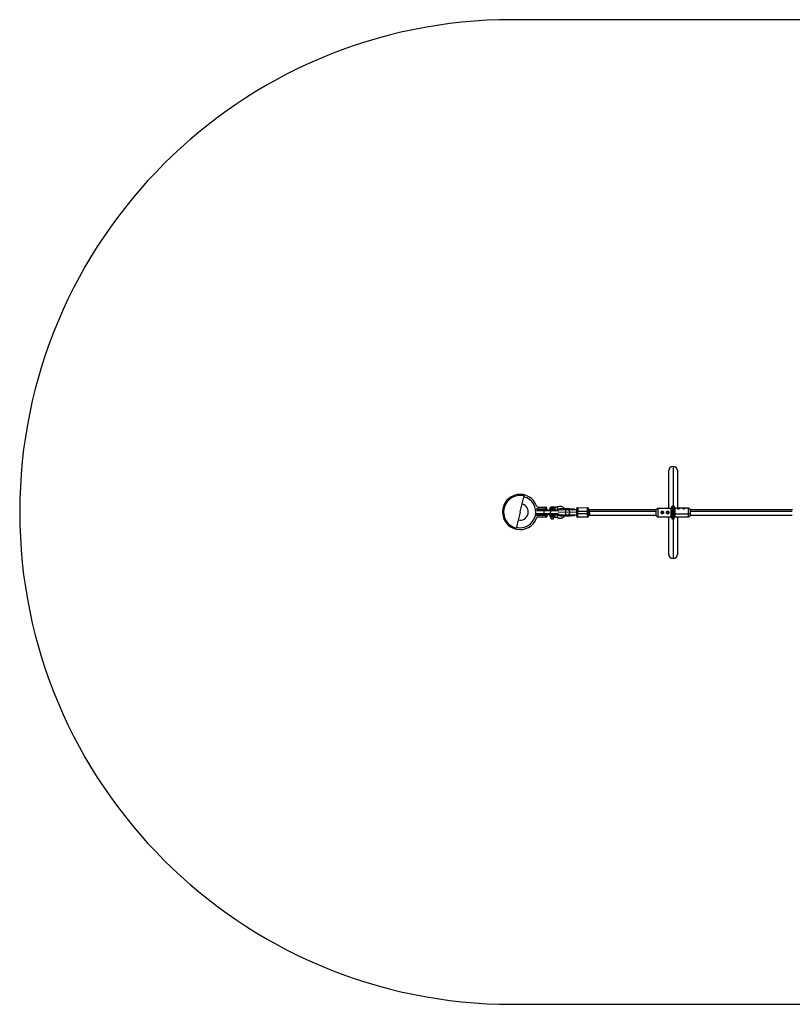
# Model space of a CAD drawing. Units: millimetres. Extents: x -2901 to 2499, y -1850 to 1250.
# Drawn here: x -2901 to -469, y -1850 to 1250 of the extents above; entities that cross this region are included whole.
import ezdxf

# ---------------------------------------------------------------- set-up
doc = ezdxf.new("R2010")
doc.units = ezdxf.units.MM

msp = doc.modelspace()

# ---------------------------------------------------------------- linework, layer by layer
at = {"color": 7, "linetype": 'Continuous', "lineweight": 25}
for p, q in [((949.1, 1250), (-1350.9, 1250)), ((-858.8, -171.6), (-858.8, -287.6)), ((-829.8, -287.6), (-829.8, -171.6)), ((-1325.7, -299.2), (-1313.1, -249.6)), ((-1326.1, -300.8), (-1338.7, -350.4)), ((-1274.1, -304.4), (-1205.8, -304.9)), ((-1205.8, -296.9), (-1274, -296.4)), ((-1207.1, -308.8), (-1271.8, -308.4)), ((-1271.6, -292.4), (-1209.6, -292.8)), ((-1270.5, -289.9), (-1241.3, -290.1)), ((-1241.3, -285.6), (-1267.3, -285.4)), ((-1250.6, -292.5), (-1250.8, -308.5)), ((-1244.3, -290.1), (-1244.3, -285.6)), ((-1243.8, -285.6), (-1243.8, -290.1)), ((-1243.5, -290.1), (-1243.5, -285.6)), ((-1241.3, -290.1), (-1241.3, -285.6)), ((-1232.1, -288.2), (-1232.1, -289.2)), ((-1217.1, -288.3), (-1232.1, -288.2)), ((-1232.1, -289.2), (-1217.1, -289.3)), ((-1230.6, -292.7), (-1230.8, -308.7)), ((-1229, -283.7), (-1219.1, -283.8)), ((-1229, -284.7), (-1229, -283.7)), ((-1219.7, -284.8), (-1229, -284.7)), ((-1219.1, -284.8), (-1219.1, -283.8)), ((-1209, -284.8), (-1216, -284.8)), ((-1206.9, -292.8), (-1209.4, -292.8)), ((-1147.5, -301.3), (-1206.1, -300.9)), ((-1200.3, -290.7), (-1200.3, -291.5)), ((-1155.3, -291.1), (-1200.3, -290.7)), ((-1200.3, -291.5), (-1169.9, -291.8)), ((-1200, -308.9), (-1149.4, -309.3)), ((-1149.3, -293.3), (-1199.9, -292.9)), ((-1199.8, -309.6), (-1164.6, -309.9)), ((-1182.8, -290.3), (-1199.7, -290.1)), ((-1164.5, -292.4), (-1199.7, -292.1)), ((-1182.9, -309.8), (-1182.9, -311.8)), ((-1182.8, -292.3), (-1182.8, -290.3)), ((-1174.9, -290.3), (-1155.3, -290.5)), ((-1173.5, -290.9), (-1173.5, -291.7)), ((-1169.9, -291), (-1169.9, -291.8)), ((-1156.7, -310), (-1155.4, -310)), ((-1155.3, -292.5), (-1156.6, -292.5)), ((-1155.4, -312), (-1155.4, -310)), ((-1155.3, -292.5), (-1155.3, -291.1)), ((-1149.3, -309.3), (-1147.6, -309.3)), ((-1147.5, -293.3), (-1149.1, -293.3)), ((-1147.6, -313.3), (-1147.5, -289.3)), ((-1147.6, -304.3), (-1110.6, -304.5)), ((-1110.5, -298.5), (-1147.5, -298.3)), ((-1144.4, -286.3), (-1144.7, -316.3)), ((-1144.4, -286.3), (-1113.4, -286.5)), ((-1113.7, -316.5), (-1113.4, -286.5)), ((-1110.5, -289.5), (-1110.6, -313.5)), ((-1110.6, -309.5), (-1107.6, -309.6)), ((-1107.5, -293.6), (-1110.5, -293.5)), ((-1107.6, -309.6), (-1107.5, -293.6)), ((-899, -293.6), (-1107.5, -293.6)), ((-1107.5, -301.6), (-1107.5, -309.6)), ((-1107.5, -309.6), (-899, -309.6)), ((-899, -292.6), (-892.6, -287.6)), ((-899, -292.6), (-899, -310.5)), ((-892.6, -287.6), (-850.2, -287.6)), ((-892.6, -287.6), (-892.6, -315.6)), ((-878.2, -300.1), (-878.2, -297.6)), ((-878.2, -303), (-878.2, -305.5)), ((-861.2, -300.1), (-861.2, -297.6)), ((-861.2, -303), (-861.2, -305.5)), ((-850.2, -315.6), (-850.2, -287.6)), ((-849.3, -285.6), (-849.2, -317.6)), ((-844.3, -322.5), (-844.4, -280.7)), ((-839.4, -317.5), (-839.5, -285.5)), ((-839.5, -290), (-839.4, -290)), ((-839.4, -293.6), (-839.5, -293.6)), ((-839.4, -314.6), (-839.4, -288.6)), ((-839.4, -309.6), (-839.4, -309.6)), ((-796, -287.6), (-838.4, -287.6)), ((-796, -306.9), (-838.4, -306.9)), ((-827.4, -287.8), (-827.4, -287.6)), ((-810.4, -287.8), (-810.4, -287.6)), ((-789.5, -292.6), (-796, -287.6)), ((-796, -315.6), (-796, -287.6)), ((-789.5, -305), (-796, -306.9)), ((-789.5, -310.3), (-789.5, -292.8)), ((-469, -293.6), (-789.5, -293.6)), ((-789.5, -309.6), (-469, -309.6)), ((-1241.5, -311.1), (-1270.7, -310.9)), ((-1267.5, -315.4), (-1241.5, -315.6)), ((-1244.5, -315.6), (-1244.4, -311.1)), ((-1244, -311.1), (-1244, -315.6)), ((-1243.7, -311.1), (-1243.7, -315.6)), ((-1241.5, -311.1), (-1241.5, -315.6)), ((-1217.3, -312.3), (-1232.2, -312.2)), ((-1232.2, -312.2), (-1232.2, -313.2)), ((-1232.2, -313.2), (-1217.3, -313.3)), ((-1220.4, -316.8), (-1228.8, -316.7)), ((-1228.3, -321.7), (-1228.3, -316.7)), ((-1228.3, -321.7), (-1220.3, -321.8)), ((-1220.3, -321.8), (-1220.3, -316.8)), ((-1209.3, -316.8), (-1216.3, -316.8)), ((-1200.4, -310.2), (-1200.4, -311)), ((-1170, -310.5), (-1200.4, -310.2)), ((-1200.4, -311), (-1170, -311.3)), ((-1155.4, -312), (-1185.1, -311.8)), ((-1173.7, -310.4), (-1173.7, -311.2)), ((-1170, -310.5), (-1170, -311.3)), ((-1113.7, -316.5), (-1144.7, -316.3)), ((-899, -310.5), (-892.6, -315.6)), ((-892.6, -315.6), (-850.2, -315.6)), ((-858.8, -315.6), (-858.8, -431.6)), ((-838.4, -315.6), (-796, -315.6)), ((-829.8, -431.6), (-829.8, -315.6)), ((-796, -315.6), (-789.5, -310.5)), ((-1350.9, -1850), (949.1, -1850))]:
    msp.add_line(p, q, dxfattribs=at)
at = {"color": 8, "linetype": 'Continuous', "lineweight": 25}
for p, q in [((-844.3, -157.1), (-844.3, -280.7)), ((-1182.8, -293), (-1182.9, -309)), ((-1171.9, -309.1), (-1171.1, -309.7)), ((-1171, -292.5), (-1171.8, -293.1)), ((-1110.5, -301.5), (-1107.5, -301.6)), ((-899, -298.8), (-1107.5, -298.8)), ((-839.4, -298.8), (-839.5, -298.8)), ((-838.4, -287.6), (-838.4, -315.6)), ((-827.4, -290.7), (-827.4, -287.8)), ((-810.4, -290.7), (-810.4, -287.8)), ((-789.5, -310.5), (-789.5, -292.6)), ((-469, -298.8), (-789.5, -298.8)), ((-844.3, -322.5), (-844.3, -446.1))]:
    msp.add_line(p, q, dxfattribs=at)
at = {"color": 7, "linetype": 'Continuous', "lineweight": 25, "flags": 128}
for points in [[(-1196, -308.9), (-1196.1, -309), (-1197.2, -309.7)], [(-1197.1, -292.2), (-1195.9, -292.9), (-1195.9, -292.9)], [(-1173.7, -310.4), (-1173.7, -310.3), (-1173.7, -310.2), (-1173.7, -310.1), (-1173.7, -310), (-1173.8, -309.9), (-1173.9, -309.9), (-1173.9, -309.8), (-1174, -309.8)], [(-1173.8, -290.3), (-1173.8, -290.3), (-1173.7, -290.4), (-1173.7, -290.4), (-1173.6, -290.5), (-1173.6, -290.6), (-1173.5, -290.7), (-1173.5, -290.8), (-1173.5, -290.9)], [(-1173.8, -292.3), (-1173.8, -292.3), (-1173.7, -292.3), (-1173.7, -292.2), (-1173.6, -292.2), (-1173.6, -292.1), (-1173.6, -292), (-1173.5, -291.9), (-1173.5, -291.7)], [(-839.4, -306.5), (-839.4, -306.6), (-839.3, -306.7), (-839.2, -306.7), (-839.1, -306.8), (-838.9, -306.8), (-838.8, -306.9), (-838.6, -306.9), (-838.4, -306.9)], [(-827.4, -287.8), (-828.6, -287.8), (-829.8, -288.1), (-830.7, -288.4), (-831.2, -288.8), (-831.4, -289)], [(-827.4, -287.8), (-828.6, -287.9), (-829.7, -288.1), (-830.6, -288.4), (-831.1, -288.8), (-831.3, -289.1)], [(-823.5, -289.1), (-823.6, -288.8), (-824.2, -288.4), (-825.1, -288.1), (-826.2, -287.9), (-827.4, -287.8)], [(-810.4, -287.8), (-811.6, -287.8), (-812.8, -288.1), (-813.7, -288.4), (-814.2, -288.8), (-814.4, -289)], [(-810.4, -287.8), (-811.6, -287.9), (-812.7, -288.1), (-813.6, -288.4), (-814.1, -288.8), (-814.3, -289.1)], [(-806.5, -289.1), (-806.6, -288.8), (-807.2, -288.4), (-808.1, -288.1), (-809.2, -287.9), (-810.4, -287.8)], [(-1173.7, -311.2), (-1173.7, -311.4), (-1173.7, -311.5), (-1173.7, -311.6), (-1173.8, -311.7), (-1173.8, -311.7), (-1173.9, -311.8), (-1173.9, -311.8), (-1174, -311.8)]]:
    msp.add_lwpolyline(points, dxfattribs=at)
at = {"color": 8, "linetype": 'Continuous', "lineweight": 25, "flags": 128}
for points in [[(-1170, -301.1), (-1170.2, -302.9), (-1170.5, -304.6), (-1171, -306.1), (-1171.6, -307.4), (-1172.4, -308.3), (-1173.3, -308.9), (-1174.2, -309.1)], [(-1174.1, -293.1), (-1173.2, -293.3), (-1172.3, -293.9), (-1171.5, -294.8), (-1170.9, -296.1), (-1170.4, -297.6), (-1170.1, -299.3), (-1170, -301.1)]]:
    msp.add_lwpolyline(points, dxfattribs=at)
at = {"color": 7, "linetype": 'Continuous', "lineweight": 25}
for centre, radius, start, end in [((-1350.9, -300), 1550, 90, 270), ((-844.3, -171.6), 14.5, 0, 180), ((-1325.9, -300), 55.5, 20.2013, 338.9819), ((-1325.9, -300), 52, 75.791, 255.791), ((-1325.9, -300), 49.6, 255.791, 75.791), ((-1325.9, -300), 25.9, 255.791, 75.791), ((-1325.9, -300), 0.79, 255.791, 75.791), ((-1270.5, -282.9), 7, 226.3257, 269.5916), ((-1271.7, -304.4), 4, 227.7106, 269.5916), ((-1271.7, -296.4), 4, 89.5916, 131.4726), ((-1267.2, -278.4), 7, 200.2013, 269.5916), ((-1228.7, -312.2), 3.5, 89.5916, 179.5916), ((-1228.6, -288.2), 3.5, 97.2841, 179.5916), ((-1228.6, -289.2), 3.5, 179.5916, 269.5916), ((-1220.6, -312), 3.29, 355.8434, 85.2738), ((-1220.4, -289.5), 3.29, 273.9093, 3.3397), ((-1220.5, -288.1), 3.37, 356.5821, 76.9895), ((-1209.7, -304.8), 4, 269.5916, 347.3978), ((-1209.7, -296.8), 4, 11.7854, 89.5916), ((-1200, -300.9), 8, 221.3829, 269.5916), ((-1200, -300.9), 8, 89.5916, 137.8002), ((-1199.8, -310.2), 0.6, 89.5916, 179.5916), ((-1199.7, -290.7), 0.6, 145.7773, 179.5916), ((-1199.7, -291.5), 0.6, 179.5916, 269.5916), ((-1144.5, -289.3), 3, 89.5916, 179.5916), ((-1113.5, -289.5), 3, 359.5916, 89.5916), ((-898.9, -292.8), 0.2, 128.3036, 180), ((-878.2, -301.6), 3.95, 90, 270), ((-878.2, -301.6), 1.45, 90, 270), ((-861.2, -301.6), 3.95, 270, 90), ((-861.2, -301.6), 1.45, 270, 90), ((-850.2, -288.6), 1, 29.2969, 90), ((-844.4, -285.6), 4.9, 0.2484, 180.2484), ((-838.4, -288.6), 1, 90, 180), ((-826.7, -292.5), 4.75, 46.2543, 98.4788), ((-809.7, -292.5), 4.75, 46.2543, 98.4788), ((-789.7, -292.8), 0.2, 0, 51.6964), ((-468.9, -292.8), 0.2, 128.3036, 180), ((-1270.7, -317.9), 7, 89.5916, 132.8575), ((-1267.6, -322.4), 7, 89.5916, 158.9819), ((-1228.7, -313.2), 3.5, 179.5916, 269.5916), ((-1220.6, -313.5), 3.29, 273.9093, 3.3397), ((-1199.8, -311), 0.6, 179.5916, 213.4317), ((-1144.6, -313.3), 3, 179.5916, 269.5916), ((-1113.6, -313.5), 3, 269.5916, 359.5916), ((-898.9, -310.3), 0.2, 180, 231.6964), ((-850.2, -314.6), 1, 270, 350.9776), ((-844.3, -317.6), 4.9, 180.2484, 0.2484), ((-838.4, -314.6), 1, 180, 270), ((-789.7, -310.3), 0.2, 308.3036, 360), ((-468.9, -310.3), 0.2, 180, 231.6964), ((-844.3, -431.6), 14.5, 180, 0)]:
    msp.add_arc(centre, radius, start, end, dxfattribs=at)
for points, knots in [([(-1219.7, -284.8), (-1219.7, -284.8), (-1219.6, -284.8), (-1219.5, -284.8), (-1219.4, -284.8), (-1219.3, -284.8), (-1219.3, -284.8), (-1219.2, -284.8), (-1219.2, -284.8), (-1219.2, -284.8)], [0, 0, 0, 0, 0.143144, 0.309801, 0.499988, 0.658557, 0.749374, 0.882443, 1, 1, 1, 1]), ([(-1219.2, -284.8), (-1218.7, -284.8), (-1218.2, -284.8), (-1217.4, -284.8), (-1217.1, -284.8), (-1216.7, -284.8), (-1216.6, -284.8), (-1216.4, -284.8), (-1216.3, -284.8), (-1216.2, -284.8), (-1216.1, -284.8), (-1216, -284.8)], [0, 0, 0, 0, 0.5, 0.5, 0.75, 0.75, 0.875, 0.875, 0.9375, 0.9375, 1, 1, 1, 1]), ([(-1216.2, -308.8), (-1216.2, -308.8), (-1216.2, -308.8), (-1216.2, -308.8), (-1216.2, -308.8), (-1216.2, -308.8), (-1216.3, -308.9), (-1216.3, -308.9), (-1216.3, -309), (-1216.4, -309.1), (-1216.5, -309.3), (-1216.7, -309.8), (-1216.8, -310.2), (-1217, -310.6), (-1217.1, -310.9), (-1217.1, -311.2), (-1217.2, -311.6), (-1217.3, -311.9), (-1217.3, -312.2), (-1217.3, -312.3)], [0, 0, 0, 0, 0.0300783, 0.0604758, 0.0912075, 0.1222881, 0.1537316, 0.1855517, 0.2177615, 0.2503738, 0.3629526, 0.5003987, 0.6230694, 0.7063979, 0.7503255, 0.8182534, 0.8824494, 0.9429981, 1, 1, 1, 1]), ([(-1216, -284.8), (-1216, -284.8), (-1216, -284.8), (-1216, -284.8), (-1216.1, -284.8), (-1216.1, -284.8), (-1216.1, -284.9), (-1216.1, -284.9), (-1216.1, -285), (-1216.2, -285.1), (-1216.3, -285.3), (-1216.5, -285.7), (-1216.6, -286), (-1216.7, -286.3), (-1216.8, -286.6), (-1216.9, -287), (-1217, -287.3), (-1217, -287.6), (-1217.1, -287.9), (-1217.1, -288.2), (-1217.1, -288.3)], [0, 0, 0, 0, 0.02967, 0.059892, 0.090637, 0.121868, 0.153544, 0.185617, 0.218035, 0.25074, 0.3659, 0.500674, 0.556379, 0.625909, 0.712243, 0.750586, 0.820112, 0.885109, 0.945169, 1, 1, 1, 1]), ([(-1217.1, -288.3), (-1217.1, -288.3), (-1217.1, -288.4), (-1217.1, -288.6), (-1217.1, -288.8), (-1217.1, -288.9), (-1217.1, -289.1), (-1217.1, -289.2), (-1217.1, -289.3)], [0, 0, 0, 0, 0.167145, 0.334168, 0.501016, 0.667639, 0.833983, 1, 1, 1, 1]), ([(-1217.1, -289.3), (-1217.1, -289.3), (-1217.1, -289.5), (-1217.1, -289.7), (-1217.1, -289.9), (-1217, -290.1), (-1217, -290.3), (-1216.9, -290.5), (-1216.9, -290.7), (-1216.8, -290.9), (-1216.7, -291.3), (-1216.5, -291.8), (-1216.4, -292.1), (-1216.3, -292.3), (-1216.2, -292.5), (-1216.2, -292.6), (-1216.1, -292.7), (-1216.1, -292.8), (-1216.1, -292.8), (-1216.1, -292.8)], [0, 0, 0, 0, 0.03219, 0.065658, 0.100366, 0.136265, 0.173296, 0.211387, 0.250459, 0.292915, 0.378221, 0.500734, 0.595971, 0.678793, 0.750414, 0.815496, 0.879009, 0.940598, 1, 1, 1, 1]), ([(-1209.3, -316.8), (-1209.3, -316.8), (-1209.3, -316.8), (-1209.2, -316.6), (-1209.1, -316.4), (-1209, -315.9), (-1208.9, -315.7), (-1208.8, -315.2), (-1208.8, -315), (-1208.6, -314.4), (-1208.5, -314.1), (-1208.3, -313.5), (-1208.2, -313.2), (-1208.1, -312.5), (-1208, -312.2), (-1207.8, -311.5), (-1207.7, -311.2), (-1207.6, -310.7), (-1207.5, -310.4), (-1207.4, -310), (-1207.3, -309.8), (-1207.2, -309.3), (-1207.1, -309.1), (-1207.1, -308.9), (-1207.1, -308.8), (-1207.1, -308.8)], [0, 0, 0, 0, 0.125, 0.125, 0.25, 0.25, 0.3125, 0.3125, 0.375, 0.375, 0.4375, 0.4375, 0.5, 0.5, 0.5625, 0.5625, 0.625, 0.625, 0.6875, 0.6875, 0.75, 0.75, 0.875, 0.875, 1, 1, 1, 1]), ([(-1184.9, -290.3), (-1185.6, -289.3), (-1187.2, -287.1), (-1190.5, -284.8), (-1194, -283.2), (-1197.3, -282.5), (-1200.3, -282.3), (-1203.1, -282.6), (-1205.4, -283.2), (-1207.4, -283.9), (-1208.5, -284.5), (-1209, -284.8)], [0, 0, 0, 0, 0.124383, 0.307518, 0.429804, 0.552274, 0.674455, 0.765632, 0.86112, 0.935916, 1, 1, 1, 1]), ([(-1203.9, -282.8), (-1204.9, -283.1), (-1206.7, -283.6), (-1208.3, -284.5), (-1209, -284.9)], [0, 0, 0, 0, 0.577528, 1, 1, 1, 1]), ([(-1206.9, -292.8), (-1206.9, -292.8), (-1206.9, -292.8), (-1207, -292.6), (-1207.1, -292.4), (-1207.2, -291.9), (-1207.2, -291.7), (-1207.4, -291.3), (-1207.4, -291), (-1207.6, -290.4), (-1207.6, -290.1), (-1207.8, -289.5), (-1207.9, -289.2), (-1208.1, -288.5), (-1208.2, -288.2), (-1208.3, -287.5), (-1208.4, -287.2), (-1208.6, -286.7), (-1208.6, -286.4), (-1208.7, -286), (-1208.8, -285.8), (-1208.9, -285.3), (-1209, -285.1), (-1209, -284.9), (-1209, -284.8), (-1209, -284.8)], [0, 0, 0, 0, 0.125, 0.125, 0.25, 0.25, 0.3125, 0.3125, 0.375, 0.375, 0.4375, 0.4375, 0.5, 0.5, 0.5625, 0.5625, 0.625, 0.625, 0.6875, 0.6875, 0.75, 0.75, 0.875, 0.875, 1, 1, 1, 1]), ([(-1207.1, -308.8), (-1206.3, -309.3), (-1205.2, -310), (-1204.2, -310.5), (-1203.6, -310.7), (-1203.4, -310.8), (-1202.9, -311), (-1202.7, -311), (-1202.3, -311.1), (-1202.1, -311.2), (-1201.4, -311.3), (-1200.9, -311.3), (-1200.4, -311.4)], [0, 0, 0, 0, 0.25, 0.375, 0.375, 0.5, 0.5, 0.625, 0.625, 0.75, 0.75, 1, 1, 1, 1]), ([(-1200.3, -290.4), (-1200.8, -290.4), (-1201.3, -290.5), (-1201.9, -290.6), (-1202.1, -290.6), (-1202.6, -290.7), (-1202.8, -290.8), (-1203.2, -290.9), (-1203.5, -291), (-1204.1, -291.3), (-1205, -291.8), (-1206.2, -292.4), (-1206.9, -292.8)], [0, 0, 0, 0, 0.25, 0.25, 0.375, 0.375, 0.5, 0.5, 0.625, 0.625, 0.75, 1, 1, 1, 1]), ([(-1173.8, -290.3), (-1174.5, -290.3), (-1175.2, -290.3), (-1176, -290.3), (-1176.1, -290.3), (-1176.2, -290.3), (-1176.2, -290.3), (-1176.2, -290.3), (-1176.2, -290.3), (-1176.2, -290.3), (-1176.2, -290.3), (-1176.3, -290.3), (-1176.4, -290.3), (-1176.5, -290.3), (-1176.9, -290.3), (-1177, -290.3), (-1177.2, -290.3), (-1177.3, -290.3), (-1177.4, -290.3), (-1177.4, -290.3), (-1177.5, -290.3), (-1177.5, -290.3), (-1177.5, -290.3), (-1177.5, -290.3), (-1177.5, -290.3), (-1177.7, -290.3), (-1177.9, -290.3), (-1178.9, -290.3), (-1179.7, -290.3), (-1181.2, -290.3), (-1182, -290.3), (-1182.8, -290.3)], [0, 0, 0, 0, 0.25, 0.25, 0.28125, 0.285156, 0.285156, 0.287109, 0.287109, 0.289062, 0.296875, 0.3125, 0.3125, 0.375, 0.375, 0.40625, 0.40625, 0.421875, 0.421875, 0.425781, 0.427734, 0.427734, 0.428711, 0.428711, 0.429687, 0.4375, 0.5, 0.5, 0.75, 0.75, 1, 1, 1, 1]), ([(-1171.1, -309.7), (-1171.1, -309.6), (-1171, -309.5), (-1170.8, -309.2), (-1170.8, -309.1)], [0, 0, 0, 0, 0.654882, 1, 1, 1, 1]), ([(-1170.7, -293.1), (-1170.7, -293), (-1170.9, -292.7), (-1171, -292.6), (-1171, -292.5)], [0, 0, 0, 0, 0.376928, 1, 1, 1, 1]), ([(-1170, -309.9), (-1170, -309.9), (-1170, -309.9), (-1170, -309.9), (-1170, -310), (-1170, -310.1), (-1170, -310.1), (-1170, -310.3), (-1170, -310.4), (-1170, -310.5)], [0, 0, 0, 0, 0.25, 0.25, 0.5, 0.5, 0.75, 0.75, 1, 1, 1, 1]), ([(-1168.7, -309.9), (-1168.8, -309.9), (-1168.9, -309.9), (-1169, -309.9), (-1169.2, -309.9), (-1169.3, -309.9), (-1169.5, -310), (-1169.6, -310), (-1169.8, -310.1), (-1169.9, -310.2), (-1170, -310.3), (-1170, -310.4), (-1170, -310.4), (-1170, -310.5)], [0, 0, 0, 0, 0.106273, 0.208895, 0.308108, 0.404178, 0.497397, 0.631434, 0.748079, 0.826177, 0.89179, 0.948094, 1, 1, 1, 1]), ([(-1169.9, -290.4), (-1169.9, -290.4), (-1169.9, -290.4), (-1169.9, -290.4), (-1169.9, -290.5), (-1169.9, -290.6), (-1169.9, -290.6), (-1169.9, -290.8), (-1169.9, -290.9), (-1169.9, -291)], [0, 0, 0, 0, 0.25, 0.25, 0.5, 0.5, 0.75, 0.75, 1, 1, 1, 1]), ([(-1169.9, -291), (-1169.9, -290.9), (-1169.9, -290.9), (-1169.9, -290.8), (-1169.9, -290.8), (-1169.9, -290.7), (-1169.9, -290.6), (-1169.8, -290.5), (-1169.8, -290.4), (-1169.8, -290.4), (-1169.7, -290.4), (-1169.7, -290.4), (-1169.7, -290.4), (-1169.7, -290.4)], [0, 0, 0, 0, 0.05357, 0.108527, 0.165056, 0.223222, 0.282908, 0.415696, 0.565193, 0.78555, 0.887707, 0.929005, 1, 1, 1, 1]), ([(-1169.9, -291.8), (-1169.9, -291.9), (-1169.9, -292), (-1169.9, -292.1), (-1169.9, -292.2), (-1169.9, -292.3), (-1169.9, -292.4), (-1169.9, -292.4)], [0, 0, 0, 0, 0.25, 0.25, 0.5, 0.5, 1, 1, 1, 1]), ([(-1169.9, -291.8), (-1169.9, -291.8), (-1169.9, -291.8), (-1169.9, -291.9), (-1169.9, -291.9), (-1169.8, -291.9), (-1169.8, -292), (-1169.7, -292), (-1169.6, -292.1), (-1169.5, -292.2), (-1169.3, -292.3), (-1169, -292.4), (-1168.7, -292.4), (-1168.6, -292.4)], [0, 0, 0, 0, 0.025829, 0.052426, 0.0806, 0.111036, 0.144278, 0.194693, 0.251978, 0.367916, 0.502141, 0.739888, 1, 1, 1, 1]), ([(-1160.3, -309.1), (-1160.9, -309.4), (-1161.6, -309.6), (-1163.1, -309.8), (-1163.9, -309.9), (-1164.6, -309.9)], [0, 0, 0, 0, 0.5, 0.5, 1, 1, 1, 1]), ([(-1164.5, -292.4), (-1163.7, -292.4), (-1163, -292.5), (-1161.5, -292.8), (-1160.8, -293), (-1160.2, -293.2)], [0, 0, 0, 0, 0.5, 0.5, 1, 1, 1, 1]), ([(-1160.3, -309.1), (-1159.7, -309.4), (-1159.1, -309.6), (-1157.9, -309.9), (-1157.3, -310), (-1156.7, -310)], [0, 0, 0, 0, 0.5, 0.5, 1, 1, 1, 1]), ([(-1156.6, -292.5), (-1157.2, -292.5), (-1157.8, -292.5), (-1159, -292.8), (-1159.6, -293), (-1160.2, -293.2)], [0, 0, 0, 0, 0.5, 0.5, 1, 1, 1, 1]), ([(-1155.3, -290.5), (-1155.3, -290.5), (-1155.3, -290.5), (-1155.3, -290.5), (-1155.3, -290.6), (-1155.3, -290.7), (-1155.3, -290.8), (-1155.3, -290.9), (-1155.3, -291), (-1155.3, -291.1)], [0, 0, 0, 0, 0.25, 0.25, 0.5, 0.5, 0.75, 0.75, 1, 1, 1, 1]), ([(-878.2, -305.6), (-878.2, -305.6), (-878.4, -305.6), (-878.6, -305.6), (-878.8, -305.6), (-879, -305.5), (-879.4, -305.4), (-879.7, -305.3), (-880.1, -305.1), (-880.5, -304.9), (-881.1, -304.4), (-881.6, -303.8), (-881.9, -303.1), (-882.2, -302.4), (-882.3, -301.6), (-882.2, -300.8), (-881.9, -300), (-881.6, -299.3), (-881.1, -298.7), (-880.5, -298.3), (-880.1, -298), (-879.7, -297.8), (-879.4, -297.7), (-879, -297.6), (-878.6, -297.5), (-878.3, -297.5), (-878.2, -297.5)], [0, 0, 0, 0, 0.015629, 0.031231, 0.046847, 0.062517, 0.093796, 0.12521, 0.156334, 0.187602, 0.250227, 0.312632, 0.375066, 0.437613, 0.499875, 0.562511, 0.624865, 0.687419, 0.750007, 0.812316, 0.843739, 0.875027, 0.906244, 0.937336, 0.968683, 1, 1, 1, 1]), ([(-878.2, -297.5), (-878.1, -297.5), (-878, -297.5), (-877.8, -297.5), (-877.6, -297.5), (-877.3, -297.6), (-877, -297.7), (-876.6, -297.8), (-876.3, -298), (-875.8, -298.3), (-875.3, -298.7), (-874.8, -299.3), (-874.4, -300), (-874.2, -300.8), (-874.1, -301.6), (-874.2, -302.4), (-874.4, -303.1), (-874.8, -303.8), (-875.3, -304.4), (-875.8, -304.9), (-876.3, -305.1), (-876.6, -305.3), (-877, -305.4), (-877.4, -305.5), (-877.8, -305.6), (-878, -305.6), (-878.2, -305.6)], [0, 0, 0, 0, 0.015636, 0.031244, 0.046865, 0.062543, 0.093715, 0.125022, 0.156307, 0.187736, 0.250054, 0.31263, 0.375032, 0.43741, 0.499974, 0.562245, 0.624876, 0.687297, 0.749768, 0.812365, 0.843591, 0.874682, 0.906112, 0.937413, 0.968732, 1, 1, 1, 1]), ([(-861.2, -305.6), (-861.2, -305.6), (-861.4, -305.6), (-861.6, -305.6), (-861.8, -305.6), (-862, -305.5), (-862.4, -305.4), (-862.7, -305.3), (-863.1, -305.1), (-863.5, -304.9), (-864.1, -304.4), (-864.6, -303.8), (-864.9, -303.1), (-865.2, -302.4), (-865.3, -301.6), (-865.2, -300.8), (-864.9, -300), (-864.6, -299.3), (-864.1, -298.7), (-863.5, -298.3), (-863.1, -298), (-862.7, -297.8), (-862.4, -297.7), (-862, -297.6), (-861.6, -297.5), (-861.3, -297.5), (-861.2, -297.5)], [0, 0, 0, 0, 0.015629, 0.031231, 0.046847, 0.062517, 0.093796, 0.12521, 0.156334, 0.187602, 0.250227, 0.312632, 0.375066, 0.437613, 0.499875, 0.562511, 0.624865, 0.687419, 0.750007, 0.812316, 0.843739, 0.875027, 0.906244, 0.937336, 0.968683, 1, 1, 1, 1]), ([(-861.2, -297.5), (-861.1, -297.5), (-861, -297.5), (-860.8, -297.5), (-860.6, -297.5), (-860.3, -297.6), (-860, -297.7), (-859.6, -297.8), (-859.3, -298), (-858.8, -298.3), (-858.3, -298.7), (-857.8, -299.3), (-857.4, -300), (-857.2, -300.8), (-857.1, -301.6), (-857.2, -302.4), (-857.4, -303.1), (-857.8, -303.8), (-858.3, -304.4), (-858.8, -304.9), (-859.3, -305.1), (-859.6, -305.3), (-860, -305.4), (-860.4, -305.5), (-860.8, -305.6), (-861, -305.6), (-861.2, -305.6)], [0, 0, 0, 0, 0.015636, 0.031244, 0.046865, 0.062543, 0.093715, 0.125022, 0.156307, 0.187736, 0.250054, 0.31263, 0.375032, 0.43741, 0.499974, 0.562245, 0.624876, 0.687297, 0.749768, 0.812365, 0.843591, 0.874682, 0.906112, 0.937413, 0.968732, 1, 1, 1, 1]), ([(-827.4, -290.7), (-827.4, -290.7), (-827.6, -290.7), (-827.8, -290.7), (-828, -290.7), (-828.2, -290.7), (-828.6, -290.6), (-828.9, -290.5), (-829.3, -290.4), (-829.7, -290.2), (-830.3, -290), (-830.8, -289.6), (-831.1, -289.3), (-831.4, -288.9), (-831.5, -288.6), (-831.4, -288.3), (-831.1, -288.1), (-830.8, -287.9), (-830.3, -287.8), (-829.7, -287.7), (-829.3, -287.7), (-828.9, -287.7), (-828.6, -287.6), (-828.2, -287.6), (-827.8, -287.6), (-827.5, -287.6), (-827.4, -287.6)], [0, 0, 0, 0, 0.015636, 0.031244, 0.046865, 0.062543, 0.093715, 0.125022, 0.156307, 0.187736, 0.250054, 0.31263, 0.375032, 0.43741, 0.499974, 0.562245, 0.624876, 0.687297, 0.749768, 0.812365, 0.843591, 0.874682, 0.906112, 0.937413, 0.968732, 1, 1, 1, 1]), ([(-827.4, -287.6), (-827.3, -287.6), (-827.2, -287.6), (-827, -287.6), (-826.8, -287.6), (-826.5, -287.6), (-826.2, -287.6), (-825.8, -287.7), (-825.5, -287.7), (-825, -287.7), (-824.5, -287.8), (-824, -287.9), (-823.6, -288.1), (-823.4, -288.3), (-823.3, -288.6), (-823.4, -288.9), (-823.6, -289.3), (-824, -289.6), (-824.5, -290), (-825, -290.2), (-825.5, -290.4), (-825.8, -290.5), (-826.2, -290.6), (-826.6, -290.7), (-827, -290.7), (-827.2, -290.7), (-827.4, -290.7)], [0, 0, 0, 0, 0.015629, 0.031231, 0.046847, 0.062517, 0.093796, 0.12521, 0.156334, 0.187602, 0.250227, 0.312632, 0.375066, 0.437613, 0.499875, 0.562511, 0.624865, 0.687419, 0.750007, 0.812316, 0.843739, 0.875027, 0.906244, 0.937336, 0.968683, 1, 1, 1, 1]), ([(-810.4, -290.7), (-810.4, -290.7), (-810.6, -290.7), (-810.8, -290.7), (-811, -290.7), (-811.2, -290.7), (-811.6, -290.6), (-811.9, -290.5), (-812.3, -290.4), (-812.7, -290.2), (-813.3, -290), (-813.8, -289.6), (-814.1, -289.3), (-814.4, -288.9), (-814.5, -288.6), (-814.4, -288.3), (-814.1, -288.1), (-813.8, -287.9), (-813.3, -287.8), (-812.7, -287.7), (-812.3, -287.7), (-811.9, -287.7), (-811.6, -287.6), (-811.2, -287.6), (-810.8, -287.6), (-810.5, -287.6), (-810.4, -287.6)], [0, 0, 0, 0, 0.015636, 0.031244, 0.046865, 0.062543, 0.093715, 0.125022, 0.156307, 0.187736, 0.250054, 0.31263, 0.375032, 0.43741, 0.499974, 0.562245, 0.624876, 0.687297, 0.749768, 0.812365, 0.843591, 0.874682, 0.906112, 0.937413, 0.968732, 1, 1, 1, 1]), ([(-810.4, -287.6), (-810.3, -287.6), (-810.2, -287.6), (-810, -287.6), (-809.8, -287.6), (-809.5, -287.6), (-809.2, -287.6), (-808.8, -287.7), (-808.5, -287.7), (-808, -287.7), (-807.5, -287.8), (-807, -287.9), (-806.6, -288.1), (-806.4, -288.3), (-806.3, -288.6), (-806.4, -288.9), (-806.6, -289.3), (-807, -289.6), (-807.5, -290), (-808, -290.2), (-808.5, -290.4), (-808.8, -290.5), (-809.2, -290.6), (-809.6, -290.7), (-810, -290.7), (-810.2, -290.7), (-810.4, -290.7)], [0, 0, 0, 0, 0.015629, 0.031231, 0.046847, 0.062517, 0.093796, 0.12521, 0.156334, 0.187602, 0.250227, 0.312632, 0.375066, 0.437613, 0.499875, 0.562511, 0.624865, 0.687419, 0.750007, 0.812316, 0.843739, 0.875027, 0.906244, 0.937336, 0.968683, 1, 1, 1, 1]), ([(-1216.3, -316.8), (-1216.6, -316.8), (-1217, -316.8), (-1217.6, -316.8), (-1217.8, -316.8), (-1218.2, -316.8), (-1218.4, -316.8), (-1218.8, -316.8), (-1218.9, -316.8), (-1219.3, -316.8), (-1219.4, -316.8), (-1219.7, -316.8), (-1219.9, -316.8), (-1220.1, -316.8), (-1220.3, -316.8), (-1220.4, -316.8)], [0, 0, 0, 0, 0.25, 0.25, 0.375, 0.375, 0.5, 0.5, 0.625, 0.625, 0.75, 0.75, 0.875, 0.875, 1, 1, 1, 1]), ([(-1217.3, -312.3), (-1217.3, -312.3), (-1217.3, -312.4), (-1217.3, -312.6), (-1217.3, -312.8), (-1217.3, -312.9), (-1217.3, -313.1), (-1217.3, -313.2), (-1217.3, -313.3)], [0, 0, 0, 0, 0.166824, 0.333459, 0.5, 0.666541, 0.833176, 1, 1, 1, 1]), ([(-1217.3, -313.3), (-1217.3, -313.3), (-1217.3, -313.5), (-1217.3, -313.7), (-1217.2, -313.9), (-1217.2, -314.1), (-1217.2, -314.3), (-1217.1, -314.5), (-1217.1, -314.7), (-1217, -314.9), (-1216.9, -315.3), (-1216.7, -315.7), (-1216.6, -316.1), (-1216.5, -316.3), (-1216.4, -316.5), (-1216.3, -316.6), (-1216.3, -316.7), (-1216.3, -316.8), (-1216.3, -316.8), (-1216.3, -316.8)], [0, 0, 0, 0, 0.0322104, 0.065574, 0.1001123, 0.1358442, 0.1727871, 0.2109567, 0.250367, 0.2937935, 0.3771811, 0.5004694, 0.5946772, 0.6778991, 0.7501996, 0.8148512, 0.8779627, 0.9396409, 1, 1, 1, 1]), ([(-1209.3, -316.8), (-1208.8, -317.1), (-1207.7, -317.8), (-1205.7, -318.5), (-1203.4, -319.1), (-1200.6, -319.5), (-1197.5, -319.4), (-1194.3, -318.6), (-1190.7, -317.1), (-1187.4, -314.9), (-1185.7, -312.7), (-1185.1, -311.8)], [0, 0, 0, 0, 0.064084, 0.13888, 0.234368, 0.325545, 0.447726, 0.570196, 0.692482, 0.875617, 1, 1, 1, 1]), ([(-1209.3, -316.8), (-1208.6, -317.2), (-1207, -318.1), (-1205.2, -318.6), (-1204.2, -318.9)], [0, 0, 0, 0, 0.422472, 1, 1, 1, 1]), ([(-1199.8, -311.7), (-1199.8, -311.7), (-1199.8, -311.7), (-1199.8, -311.7), (-1199.8, -311.7), (-1199.8, -311.7), (-1199.8, -311.7), (-1199.8, -311.7), (-1199.8, -311.7), (-1199.8, -311.7), (-1199.8, -311.7), (-1199.8, -311.7), (-1199.8, -311.7), (-1199.8, -311.7), (-1199.8, -311.7), (-1199.7, -311.7), (-1199.7, -311.7), (-1199.7, -311.7), (-1199.7, -311.7), (-1199.7, -311.7), (-1199.6, -311.7), (-1199.5, -311.7), (-1199.4, -311.7), (-1199.3, -311.7), (-1199.2, -311.7), (-1199.1, -311.7), (-1199.1, -311.7), (-1199, -311.7), (-1198.9, -311.7), (-1198.8, -311.7), (-1198.8, -311.7), (-1198.7, -311.7), (-1198.7, -311.7), (-1198.7, -311.7), (-1198.7, -311.7), (-1198.7, -311.7), (-1198.7, -311.7), (-1198.7, -311.7), (-1198.6, -311.7), (-1198.3, -311.7), (-1198.3, -311.7), (-1198.3, -311.7), (-1198.2, -311.7), (-1198.2, -311.7), (-1198.2, -311.7), (-1198.2, -311.7), (-1198.2, -311.7), (-1198.2, -311.7), (-1198.1, -311.7), (-1198, -311.7), (-1197.8, -311.7), (-1197.6, -311.7), (-1197.4, -311.7), (-1197.3, -311.7), (-1197.3, -311.7), (-1197.3, -311.7), (-1197.3, -311.7), (-1197.2, -311.7), (-1197.1, -311.7), (-1197, -311.7), (-1196.5, -311.7), (-1196.1, -311.7), (-1195.6, -311.7), (-1195.5, -311.7), (-1195.4, -311.7), (-1195.3, -311.7), (-1195.3, -311.7), (-1195.3, -311.7), (-1195.3, -311.7), (-1195.3, -311.7), (-1195.3, -311.7), (-1195.2, -311.7), (-1195, -311.7), (-1194.6, -311.7), (-1194.4, -311.7), (-1194, -311.7), (-1193.8, -311.7), (-1193.6, -311.7), (-1193.5, -311.7), (-1193.3, -311.7), (-1193.3, -311.7), (-1193.2, -311.7), (-1193.1, -311.7), (-1193.1, -311.7), (-1193.1, -311.7), (-1193.1, -311.7), (-1193.1, -311.7), (-1191.6, -311.7), (-1190, -311.7), (-1186.6, -311.7), (-1184.8, -311.8), (-1182.9, -311.8)], [0, 0, 0, 0, 0.015625, 0.015625, 0.03125, 0.03125, 0.035156, 0.035156, 0.035645, 0.035645, 0.036133, 0.036133, 0.037109, 0.039062, 0.046875, 0.0625, 0.0625, 0.070312, 0.070312, 0.078125, 0.078125, 0.09375, 0.125, 0.125, 0.140625, 0.140625, 0.15625, 0.15625, 0.171875, 0.179687, 0.183594, 0.183594, 0.184082, 0.184082, 0.18457, 0.185547, 0.1875, 0.1875, 0.21875, 0.21875, 0.222656, 0.223633, 0.224121, 0.224121, 0.224609, 0.224609, 0.226562, 0.234375, 0.234375, 0.25, 0.25, 0.28125, 0.28125, 0.285156, 0.285156, 0.287109, 0.287109, 0.289062, 0.296875, 0.3125, 0.3125, 0.375, 0.375, 0.390625, 0.392578, 0.392578, 0.393555, 0.393555, 0.394531, 0.398437, 0.40625, 0.40625, 0.4375, 0.4375, 0.46875, 0.46875, 0.484375, 0.484375, 0.492187, 0.492187, 0.496094, 0.498047, 0.499023, 0.499512, 0.499756, 0.499756, 0.5, 0.5, 0.75, 0.75, 1, 1, 1, 1]), ([(-1182.9, -311.8), (-1182.7, -311.8), (-1182.6, -311.8), (-1182.2, -311.8), (-1182, -311.8), (-1181.4, -311.8), (-1181, -311.8), (-1179.8, -311.8), (-1179, -311.8), (-1177.5, -311.8), (-1176.8, -311.8), (-1175.7, -311.8), (-1175.4, -311.8), (-1174.7, -311.8), (-1174.3, -311.8), (-1174, -311.8)], [0, 0, 0, 0, 0.0625, 0.0625, 0.125, 0.125, 0.25, 0.25, 0.5, 0.5, 0.75, 0.75, 0.875, 0.875, 1, 1, 1, 1]), ([(-1174, -311.8), (-1173.8, -311.8), (-1173.6, -311.8), (-1173.3, -311.8), (-1173.1, -311.8), (-1172.6, -311.8), (-1172.3, -311.8), (-1171.6, -311.9), (-1171.3, -311.9), (-1170.7, -311.9), (-1170.3, -311.9), (-1170, -311.9)], [0, 0, 0, 0, 0.125, 0.125, 0.25, 0.25, 0.5, 0.5, 0.75, 0.75, 1, 1, 1, 1]), ([(-1170, -311.3), (-1170, -311.4), (-1170, -311.5), (-1170, -311.6), (-1170, -311.7), (-1170, -311.8), (-1170, -311.9), (-1170, -311.9)], [0, 0, 0, 0, 0.25, 0.25, 0.5, 0.5, 1, 1, 1, 1]), ([(-1170, -311.3), (-1170, -311.3), (-1170, -311.3), (-1170, -311.4), (-1170, -311.4), (-1170, -311.4), (-1169.9, -311.5), (-1169.9, -311.5), (-1169.8, -311.6), (-1169.6, -311.7), (-1169.4, -311.8), (-1169.1, -311.9), (-1168.9, -311.9), (-1168.7, -311.9)], [0, 0, 0, 0, 0.025827, 0.052423, 0.080597, 0.111034, 0.144278, 0.194689, 0.251977, 0.367949, 0.502142, 0.739939, 1, 1, 1, 1])]:
    msp.add_open_spline(points, degree=3, knots=knots, dxfattribs=at)
for points in [[(-1169.9, -290.4), (-1171.1, -290.4), (-1172.4, -290.3), (-1173.8, -290.3)], [(-1169.9, -291), (-1169.9, -291), (-1169.9, -291), (-1169.9, -291)], [(-1169.9, -291.8), (-1169.9, -291.8), (-1169.9, -291.8), (-1169.9, -291.8)], [(-1170, -310.5), (-1170, -310.5), (-1170, -310.5), (-1170, -310.5)], [(-1170, -311.3), (-1170, -311.3), (-1170, -311.3), (-1170, -311.3)]]:
    msp.add_open_spline(points, degree=3, dxfattribs=at)
at = {"color": 8, "linetype": 'Continuous', "lineweight": 25}
msp.add_open_spline([(-1170, -309.9), (-1170, -309.8), (-1170, -309.7), (-1170, -309.4), (-1170, -309.1), (-1170, -309.1)], degree=3, knots=[0, 0, 0, 0, 0.477547, 0.955095, 1, 1, 1, 1], dxfattribs=at)

doc.saveas('drawing.dxf')
